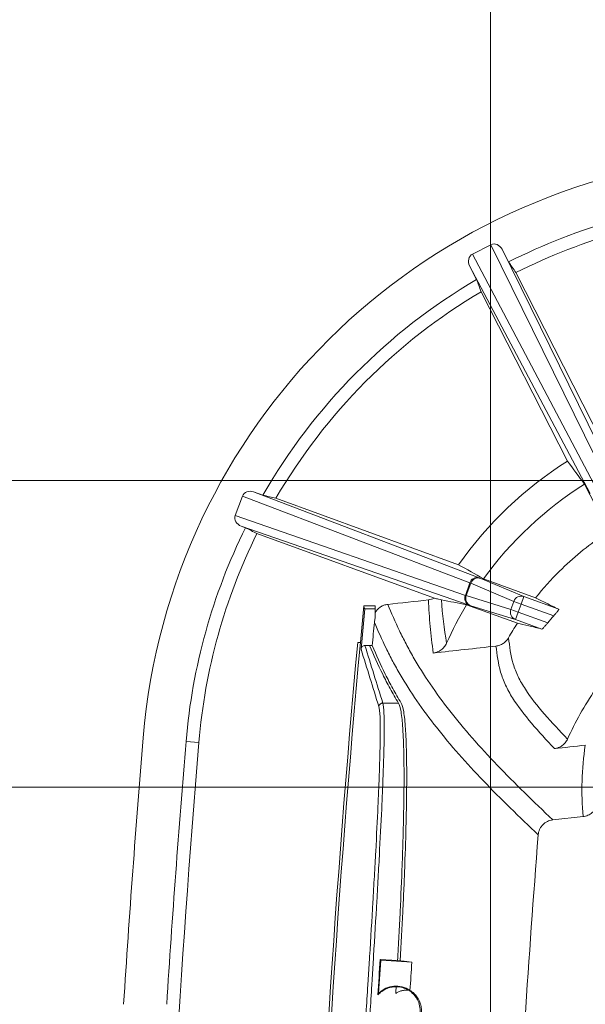
# Model space of a CAD drawing. Units: inches. Extents: x 0.2 to 15.6, y 0.7 to 10.9.
# Drawn here: x 2.3 to 2.7, y 8.4 to 9.1 of the extents above; entities that cross this region are included whole.
import ezdxf

# ---------------------------------------------------------------- set-up
doc = ezdxf.new("R2010")
doc.units = ezdxf.units.IN
doc.header["$MEASUREMENT"] = 0
doc.styles.add('SLDTEXTSTYLE0', font='TXT', dxfattribs={"width": 0.75})
doc.dimstyles.new('SLDDIMSTYLE0', dxfattribs={"dimtxt": 0.137795, "dimasz": 0.14, "dimexe": 0, "dimexo": 0.0625, "dimgap": 0.034449, "dimtad": 1, "dimtoh": 1, "dimlfac": 10, "dimrnd": 1e-09, "dimzin": 12, "dimdsep": 46, "dimtxsty": 'SLDTEXTSTYLE0', "dimblk1": 'CLOSED', "dimblk2": 'CLOSED', "dimsah": 1, "dimcen": 0.09, "dimadec": 0, "dimazin": 0, "dimtfac": 1, "dimtofl": 0, "dimtmove": 0, "dimatfit": 3, "dimldrblk": 'CLOSED', "dimfxl": 0, "dimtolj": 1, "dimtzin": 12, "dimarcsym": 0})
doc.dimstyles.new('SLDDIMSTYLE2', dxfattribs={"dimtxt": 0.137795, "dimasz": 0.14, "dimexe": 0, "dimexo": 0.0625, "dimgap": 0.034449, "dimtad": 1, "dimtoh": 1, "dimlfac": 10, "dimrnd": 1e-09, "dimzin": 12, "dimdsep": 46, "dimtxsty": 'SLDTEXTSTYLE0', "dimblk1": 'CLOSED', "dimblk2": 'CLOSED', "dimsah": 1, "dimcen": 0.09, "dimadec": 0, "dimazin": 0, "dimtfac": 1, "dimtofl": 0, "dimtmove": 0, "dimatfit": 3, "dimldrblk": 'CLOSED', "dimfxl": 0, "dimtolj": 1, "dimtzin": 12, "dimarcsym": 0})

# ---------------------------------------------------------------- blocks, each defined once
blk = doc.blocks.new('_CLOSED')
at = {"color": 0, "linetype": 'ByBlock', "lineweight": -2}
for p, q in [((-1, 0.166667), (0, 0)), ((-1, 0.166667), (-1, -0.166667)), ((0, 0), (-1, -0.166667)), ((0, 0), (-1, 0))]:
    blk.add_line(p, q, dxfattribs=at)
blk = doc.blocks.new('*D8')
at = {"color": 7, "linetype": 'Continuous', "lineweight": 0}
for p, q in [((4.35736, 8.76981), (0.76395, 8.76981)), ((0.80332, 8.76981), (0.80332, 6.66481)), ((4.35736, 6.66481), (0.76395, 6.66481))]:
    blk.add_line(p, q, dxfattribs=at)
at = {"color": 7, "linetype": 'Continuous', "lineweight": 0, "xscale": 0.14, "yscale": 0.14}
for p, rotation in [((0.80332, 8.76981, 0.00039), 90.0000000000004), ((0.80332, 6.66481, 0.00039), 270.0000000000004)]:
    blk.add_blockref('_CLOSED', p, dxfattribs=dict(at, rotation=rotation))
at = {"color": 7, "linetype": 'Continuous', "lineweight": 0, "attachment_point": 1, "rotation": 90, "style": 'SLDTEXTSTYLE0'}
for s, insert, char_height in [('MAXIMUM TOP ', (0.18868, 7.18555), 0.1377953), ('DIMENSION', (0.40718, 7.36288), 0.137795), ('"', (0.62569, 8.05278), 0.1378), ('21.05', (0.62569, 7.59466), 0.137795)]:
    blk.add_mtext(s, dxfattribs=dict(at, insert=insert, char_height=char_height))
blk = doc.blocks.new('*D9')
at = {"color": 7, "linetype": 'Continuous', "lineweight": 0}
for p, q in [((2.67629, 7.75668), (2.67629, 10.29818)), ((6.11716, 7.76704), (6.11716, 10.29818)), ((2.67629, 10.25881), (6.11716, 10.25881))]:
    blk.add_line(p, q, dxfattribs=at)
at = {"color": 7, "linetype": 'Continuous', "lineweight": 0, "xscale": 0.14, "yscale": 0.14, "rotation": 180.0000000000004}
blk.add_blockref('_CLOSED', (2.67629, 10.25881, 0.00039), dxfattribs=at)
at = {"color": 7, "linetype": 'Continuous', "lineweight": 0, "xscale": 0.14, "yscale": 0.14}
blk.add_blockref('_CLOSED', (6.11716, 10.25881, 0.00039), dxfattribs=at)
at = {"color": 7, "linetype": 'Continuous', "lineweight": 0, "attachment_point": 1, "style": 'SLDTEXTSTYLE0'}
for s, insert, char_height in [('MAXIMUM TOP', (3.72401, 10.87345), 0.1377953), ('DIMENSION', (3.87588, 10.65495), 0.137795), ('34.41', (4.10766, 10.43644), 0.137795), ('"', (4.56578, 10.43644), 0.1378)]:
    blk.add_mtext(s, dxfattribs=dict(at, insert=insert, char_height=char_height))
blk = doc.blocks.new('*D11')
at = {"color": 7, "linetype": 'Continuous', "lineweight": 0}
for p, q in [((1.7482, 8.53783), (1.7482, 8.78783)), ((3.19386, 8.53783), (1.70883, 8.53783)), ((1.7482, 6.89679), (1.7482, 8.53783)), ((2.99111, 6.89679), (1.70883, 6.89679)), ((1.7482, 6.89679), (1.7482, 6.64679))]:
    blk.add_line(p, q, dxfattribs=at)
at = {"color": 7, "linetype": 'Continuous', "lineweight": 0, "xscale": 0.14, "yscale": 0.14}
for p, rotation in [((1.7482, 8.53783, 0.90039), 270.0000000000004), ((1.7482, 6.89679, 0.90039), 90.00000000000041)]:
    blk.add_blockref('_CLOSED', p, dxfattribs=dict(at, rotation=rotation))
at = {"color": 7, "linetype": 'Continuous', "lineweight": 0, "attachment_point": 1, "rotation": 90, "style": 'SLDTEXTSTYLE0'}
for s, insert, char_height in [('TOP OPENING', (1.35207, 7.24888), 0.1377953), ('"', (1.57057, 8.05278), 0.1378), ('16.41', (1.57057, 7.59466), 0.137795)]:
    blk.add_mtext(s, dxfattribs=dict(at, insert=insert, char_height=char_height))

msp = doc.modelspace()

# ---------------------------------------------------------------- linework, layer by layer
at = {"color": 7, "linetype": 'Continuous', "lineweight": 15}
for p, q in [((2.66276, 8.94119), (2.67668, 8.94828)), ((2.76322, 8.77189), (2.67668, 8.94828)), ((2.66276, 8.94119), (2.75459, 8.76749)), ((2.68513, 8.94485), (2.77093, 8.76998)), ((2.68513, 8.94485), (2.69001, 8.93528)), ((2.66581, 8.92203), (2.66056, 8.93233)), ((2.7516, 8.76014), (2.66056, 8.93233)), ((2.76055, 8.7995), (2.69551, 8.92716)), ((2.66919, 8.91273), (2.73449, 8.78457)), ((2.49726, 8.7613), (2.66771, 8.69633)), ((2.49726, 8.7613), (2.50421, 8.75877)), ((2.7657, 8.73128), (2.74745, 8.76709)), ((2.48339, 8.74336), (2.48874, 8.75804)), ((2.66077, 8.69246), (2.48874, 8.75804)), ((2.65215, 8.70621), (2.5141, 8.75646)), ((2.48339, 8.74336), (2.65733, 8.68301)), ((2.49109, 8.7342), (2.48783, 8.73539)), ((2.66016, 8.6756), (2.48783, 8.73539)), ((2.49974, 8.72976), (2.63388, 8.68094)), ((2.66904, 8.69581), (2.66771, 8.69633)), ((2.66904, 8.69581), (2.70162, 8.68209)), ((2.67113, 8.69546), (2.71047, 8.68114)), ((2.65733, 8.68301), (2.66077, 8.69246)), ((2.66143, 8.69219), (2.65802, 8.6828)), ((2.66143, 8.69219), (2.66077, 8.69246)), ((2.69401, 8.67847), (2.66143, 8.69219)), ((2.65733, 8.68301), (2.65802, 8.6828)), ((2.65802, 8.6828), (2.69179, 8.67237)), ((2.69956, 8.67645), (2.70162, 8.68209)), ((2.70162, 8.68209), (2.72797, 8.6725)), ((2.58054, 8.67504), (2.57796, 8.6473)), ((2.58126, 8.67273), (2.57843, 8.64225)), ((2.58923, 8.67504), (2.58054, 8.67504)), ((2.58923, 8.67273), (2.58126, 8.67273)), ((2.58923, 8.67273), (2.58923, 8.66564)), ((2.69667, 8.66193), (2.65826, 8.67591)), ((2.66016, 8.6756), (2.66152, 8.67514)), ((2.69529, 8.66471), (2.66152, 8.67514)), ((2.69179, 8.67237), (2.69401, 8.67847)), ((2.69734, 8.67034), (2.69179, 8.67237)), ((2.69956, 8.67645), (2.69401, 8.67847)), ((2.69956, 8.67645), (2.69734, 8.67034)), ((2.72417, 8.66749), (2.69956, 8.67645)), ((2.69529, 8.66471), (2.69734, 8.67034)), ((2.71523, 8.65745), (2.69529, 8.66471)), ((2.69734, 8.67034), (2.71969, 8.66221)), ((2.57796, 8.6473), (2.57595, 8.6473)), ((2.58491, 8.64498), (2.58141, 8.64498)), ((2.58692, 8.64498), (2.58491, 8.64498)), ((2.60678, 8.60153), (2.59492, 8.60153)), ((2.44615, 8.57253), (2.45583, 8.57173)), ((2.74633, 8.51559), (2.72344, 8.51306)), ((2.59177, 8.38196), (2.59337, 8.40691)), ((2.59337, 8.40691), (2.59291, 8.40744)), ((2.59291, 8.40744), (2.60614, 8.40659)), ((2.59337, 8.40691), (2.61691, 8.4054)), ((2.60614, 8.40659), (2.60814, 8.40646))]:
    msp.add_line(p, q, dxfattribs=at)
for centre, radius, start, end in [((2.89321, 8.53532), 0.48111, 94.34123, 175.24232), ((2.89321, 8.53532), 0.44861, 94.34123, 116.93375), ((2.89321, 8.53532), 0.43889, 94.34123, 116.77392), ((2.89321, 8.53532), 0.44861, 120.45754, 150.12701), ((2.89321, 8.53532), 0.43889, 120.69288, 149.74521), ((2.89321, 8.53532), 0.29549, 122.48958, 144.66756), ((2.89321, 8.53532), 0.2738, 122.16648, 144.20613), ((2.89321, 8.53532), 0.44861, 153.68471, 175.24232), ((2.89321, 8.53532), 0.43889, 153.7036, 175.24232), ((2.66621, 8.69086), 0.00567, 74.69295, 163.5181), ((2.66705, 8.69018), 0.00597, 70.54242, 160.33249), ((2.66253, 8.68075), 0.00567, 156.4819, 245.30705), ((2.66361, 8.68073), 0.00597, 159.66751, 249.45758), ((2.69963, 8.67646), 0.00597, 70.54242, 160.33249), ((2.89321, 8.53532), 0.2738, 149.10569, 155.99339), ((2.69738, 8.67029), 0.00597, 159.66751, 249.45758), ((12.72173, 7.71731), 10.18831, 174.762766, 177.895899), ((12.72173, 7.71731), 10.18631, 174.761735, 177.895485), ((2.59493, 8.59853), 0.003, 90.08434, 174.71021), ((12.72173, 7.71731), 10.34361, 175.242323, 176.362428), ((12.72173, 7.71731), 10.30139, 175.242323, 178.096823), ((12.72173, 7.71731), 10.31111, 175.242323, 176.350947), ((12.72173, 7.71731), 10.04, 175.519243, 177.113975), ((2.60491, 8.36859), 0.01875, 55.71631, 134.50629)]:
    msp.add_arc(centre, radius, start, end, dxfattribs=at)
for centre, major_axis, ratio, start_param, end_param in [((2.6798, 8.9421), (0.00305, -0.00622), 0.866001, 1.588249, 3.154682), ((2.66592, 8.93503), (0.00324, -0.00613), 0.866001, 3.128503, 4.694937), ((2.49524, 8.75565), (-0.00647, 0.00247), 0.866001, 4.729841, 6.296274), ((2.48991, 8.74101), (-0.00655, 0.00227), 0.866001, 6.270096, 7.836529), ((2.58934, 8.36769), (0.01512, 0.23488), 0.004354, 4.767952, 4.88274)]:
    msp.add_ellipse(centre, major_axis=major_axis, ratio=ratio, start_param=start_param, end_param=end_param, dxfattribs=at)
for points in [[(2.69551, 8.92716), (2.69367, 8.92987), (2.69184, 8.93257), (2.69001, 8.93528)], [(2.66581, 8.92203), (2.66694, 8.91893), (2.66806, 8.91583), (2.66919, 8.91273)], [(2.74745, 8.76709), (2.74313, 8.77292), (2.73881, 8.77875), (2.73449, 8.78457)], [(2.5141, 8.75646), (2.5108, 8.75723), (2.5075, 8.758), (2.50421, 8.75877)], [(2.49109, 8.7342), (2.49398, 8.73272), (2.49686, 8.73124), (2.49974, 8.72976)], [(2.65215, 8.70621), (2.65847, 8.70263), (2.6648, 8.69905), (2.67113, 8.69546)], [(2.62943, 8.67957), (2.61915, 8.67843), (2.60888, 8.6773), (2.5986, 8.67616)], [(2.62943, 8.67957), (2.631, 8.67975), (2.63248, 8.6802), (2.63388, 8.68094)], [(2.65826, 8.67591), (2.65189, 8.67715), (2.64554, 8.67837), (2.63921, 8.6796)], [(2.63921, 8.6796), (2.64003, 8.66867), (2.64134, 8.65776), (2.6431, 8.64672)], [(2.58923, 8.67504), (2.58923, 8.67427), (2.58923, 8.6735), (2.58923, 8.67273)], [(2.58855, 8.66258), (2.58865, 8.66363), (2.58888, 8.66465), (2.58923, 8.66564)], [(2.71969, 8.66221), (2.72116, 8.66399), (2.72265, 8.66576), (2.72417, 8.66749)], [(2.58855, 8.66258), (2.588, 8.65672), (2.58746, 8.65085), (2.58692, 8.64498)], [(2.69667, 8.66193), (2.69432, 8.65829), (2.69209, 8.6546), (2.68997, 8.65087)], [(2.59193, 8.5988), (2.58742, 8.61341), (2.58291, 8.62785), (2.57843, 8.64225)], [(2.58141, 8.64498), (2.58589, 8.63058), (2.5904, 8.61614), (2.59492, 8.60153)], [(2.63307, 8.63937), (2.64888, 8.64112), (2.66469, 8.64287), (2.68049, 8.64462)], [(2.72463, 8.567), (2.73243, 8.56786), (2.74023, 8.56873), (2.74802, 8.56959)], [(2.74633, 8.51559), (2.74475, 8.53347), (2.74532, 8.55157), (2.74802, 8.56959)], [(2.60915, 8.40633), (2.60881, 8.40638), (2.60847, 8.40642), (2.60814, 8.40646)], [(2.61691, 8.4054), (2.61424, 8.40571), (2.61166, 8.40603), (2.60915, 8.40633)], [(2.61691, 8.4054), (2.61642, 8.39829), (2.61594, 8.39119), (2.61547, 8.38408)], [(2.60469, 8.38182), (2.60479, 8.3835), (2.60489, 8.38518), (2.60499, 8.38686)]]:
    msp.add_open_spline(points, degree=3, dxfattribs=at)
for points, knots in [([(2.7657, 8.73128), (2.76431, 8.73038), (2.76294, 8.72947), (2.74981, 8.72052), (2.73869, 8.71136), (2.7221, 8.69489), (2.71607, 8.68817), (2.71047, 8.68114)], [0.360494, 0.360494, 0.360494, 0.360494, 0.375, 0.375, 0.5, 0.5, 0.578502, 0.578502, 0.578502, 0.578502]), ([(2.84578, 8.68974), (2.83607, 8.68493), (2.82659, 8.6794), (2.80545, 8.665), (2.79409, 8.65562), (2.77329, 8.63491), (2.76386, 8.62359), (2.74741, 8.59969), (2.74038, 8.58712), (2.7346, 8.57425)], [0.2802527, 0.2802527, 0.2802527, 0.2802527, 0.375, 0.375, 0.5, 0.5, 0.625, 0.625, 0.7493008, 0.7493008, 0.7493008, 0.7493008]), ([(2.63307, 8.63937), (2.63213, 8.64614), (2.63135, 8.65286), (2.63014, 8.66624), (2.62969, 8.6729), (2.62943, 8.67957)], [0, 0, 0, 0, 0.5, 0.5, 1, 1, 1, 1]), ([(2.63388, 8.68094), (2.63517, 8.68057), (2.63619, 8.6803), (2.63792, 8.67987), (2.63863, 8.67971), (2.63921, 8.6796)], [0, 0, 0, 0, 0.5, 0.5, 1, 1, 1, 1]), ([(2.71047, 8.68114), (2.7131, 8.67981), (2.7158, 8.67844), (2.72157, 8.67558), (2.72465, 8.67408), (2.72797, 8.6725)], [0, 0, 0, 0, 0.5, 0.5, 1, 1, 1, 1]), ([(2.58126, 8.67273), (2.5812, 8.67292), (2.58114, 8.67311), (2.58108, 8.6733), (2.58099, 8.67359), (2.5809, 8.67388), (2.58081, 8.67417), (2.58072, 8.67446), (2.58063, 8.67475), (2.58054, 8.67504)], [0, 0, 0, 0, 0.001594953, 0.001594953, 0.001594953, 0.003987382, 0.003987382, 0.003987382, 0.00637981, 0.00637981, 0.00637981, 0.00637981]), ([(2.58923, 8.67009), (2.58972, 8.67093), (2.5903, 8.67169), (2.59163, 8.67308), (2.59239, 8.67371), (2.594, 8.67475), (2.59486, 8.67518), (2.59669, 8.67583), (2.59763, 8.67605), (2.5986, 8.67616)], [0, 0, 0, 0, 0.25, 0.25, 0.5, 0.5, 0.75, 0.75, 1, 1, 1, 1]), ([(2.5986, 8.67616), (2.60144, 8.66952), (2.60435, 8.66288), (2.60911, 8.65289), (2.61076, 8.64956), (2.61424, 8.64288), (2.61607, 8.63953), (2.62571, 8.62276), (2.63497, 8.60922), (2.65623, 8.58199), (2.66824, 8.56828), (2.69468, 8.54073), (2.70906, 8.5269), (2.72344, 8.51306)], [0, 0, 0, 0, 0.125, 0.125, 0.1875, 0.1875, 0.25, 0.25, 0.5, 0.5, 0.75, 0.75, 1, 1, 1, 1]), ([(2.72797, 8.6725), (2.728, 8.67248), (2.728, 8.67243), (2.72795, 8.67228), (2.72789, 8.67216), (2.72764, 8.67175), (2.72736, 8.67135), (2.72681, 8.67065), (2.72661, 8.67039), (2.72618, 8.66986), (2.72595, 8.66958), (2.72523, 8.66871), (2.72471, 8.6681), (2.72417, 8.66749)], [0, 0, 0, 0, 0.125, 0.125, 0.25, 0.25, 0.5, 0.5, 0.625, 0.625, 0.75, 0.75, 1, 1, 1, 1]), ([(2.71242, 8.50168), (2.69825, 8.51534), (2.68408, 8.529), (2.65796, 8.55618), (2.64607, 8.5697), (2.62495, 8.59657), (2.61573, 8.60991), (2.60605, 8.62646), (2.60421, 8.62976), (2.60071, 8.63635), (2.59906, 8.63964), (2.59428, 8.64949), (2.59137, 8.65604), (2.58855, 8.66258)], [0, 0, 0, 0, 0.25, 0.25, 0.5, 0.5, 0.75, 0.75, 0.8125, 0.8125, 0.875, 0.875, 1, 1, 1, 1]), ([(2.69667, 8.66193), (2.69937, 8.66133), (2.70217, 8.66069), (2.70675, 8.65959), (2.70834, 8.6592), (2.71167, 8.65837), (2.71342, 8.65792), (2.71523, 8.65745)], [0, 0, 0, 0, 0.5, 0.5, 0.75, 0.75, 1, 1, 1, 1]), ([(2.71969, 8.66221), (2.71917, 8.66158), (2.71865, 8.66097), (2.71791, 8.6601), (2.71767, 8.65982), (2.71721, 8.65931), (2.71699, 8.65906), (2.71657, 8.65861), (2.71638, 8.65841), (2.71604, 8.65806), (2.71588, 8.65791), (2.71548, 8.65755), (2.7153, 8.65743), (2.71523, 8.65745)], [0, 0, 0, 0, 0.25, 0.25, 0.375, 0.375, 0.5, 0.5, 0.625, 0.625, 0.75, 0.75, 1, 1, 1, 1]), ([(2.68049, 8.64462), (2.68148, 8.64473), (2.68243, 8.64496), (2.68427, 8.64562), (2.68516, 8.64607), (2.68679, 8.64714), (2.68755, 8.64778), (2.6889, 8.64922), (2.68948, 8.65001), (2.68997, 8.65087)], [0, 0, 0, 0, 0.25, 0.25, 0.5, 0.5, 0.75, 0.75, 1, 1, 1, 1]), ([(2.68997, 8.65087), (2.69079, 8.64431), (2.69156, 8.63768), (2.69448, 8.62791), (2.69576, 8.62469), (2.69885, 8.61829), (2.70066, 8.61512), (2.70678, 8.60565), (2.71177, 8.5994), (2.72272, 8.58686), (2.72866, 8.58058), (2.7346, 8.57425)], [0, 0, 0, 0, 0.25, 0.25, 0.375, 0.375, 0.5, 0.5, 0.75, 0.75, 1, 1, 1, 1]), ([(2.57843, 8.64225), (2.57847, 8.64262), (2.57857, 8.64298), (2.5789, 8.64364), (2.57912, 8.64394), (2.57994, 8.64469), (2.58067, 8.64498), (2.58141, 8.64498)], [0, 0, 0, 0, 0.25, 0.25, 0.5, 0.5, 1, 1, 1, 1]), ([(2.60678, 8.60153), (2.60456, 8.60518), (2.60246, 8.60882), (2.59848, 8.61609), (2.5966, 8.61971), (2.59124, 8.63057), (2.58802, 8.63778), (2.58491, 8.64498)], [0, 0, 0, 0, 0.25, 0.25, 0.5, 0.5, 1, 1, 1, 1]), ([(2.58692, 8.64498), (2.59003, 8.63778), (2.59325, 8.63057), (2.59861, 8.61971), (2.60049, 8.61609), (2.60447, 8.60882), (2.60658, 8.60518), (2.60879, 8.60153)], [0, 0, 0, 0, 0.5, 0.5, 0.75, 0.75, 1, 1, 1, 1]), ([(2.6431, 8.64672), (2.64266, 8.64572), (2.64209, 8.64479), (2.64107, 8.64353), (2.6407, 8.64312), (2.63991, 8.64237), (2.6395, 8.64203), (2.63819, 8.64107), (2.63722, 8.64054), (2.63521, 8.63975), (2.63416, 8.6395), (2.63307, 8.63937)], [0, 0, 0, 0, 0.25, 0.25, 0.375, 0.375, 0.5, 0.5, 0.75, 0.75, 1, 1, 1, 1]), ([(2.72463, 8.567), (2.71873, 8.57342), (2.71283, 8.5798), (2.70199, 8.59256), (2.69707, 8.59894), (2.69105, 8.6086), (2.68927, 8.61183), (2.68623, 8.61832), (2.68498, 8.62159), (2.68209, 8.63143), (2.68132, 8.63806), (2.68049, 8.64462)], [0, 0, 0, 0, 0.25, 0.25, 0.5, 0.5, 0.625, 0.625, 0.75, 0.75, 1, 1, 1, 1]), ([(2.56224, 8.13678), (2.56283, 8.13802), (2.56346, 8.14058), (2.5643, 8.14539), (2.56447, 8.14643), (2.56482, 8.14868), (2.565, 8.14989), (2.56554, 8.15374), (2.56591, 8.15661), (2.56703, 8.16605), (2.56781, 8.17349), (2.56904, 8.18636), (2.56947, 8.19096), (2.57032, 8.20058), (2.57074, 8.20561), (2.57205, 8.22132), (2.57293, 8.23265), (2.57408, 8.24791), (2.57431, 8.25102), (2.57478, 8.25728), (2.57501, 8.26044), (2.5757, 8.27001), (2.57663, 8.28301), (2.57757, 8.29649), (2.57827, 8.30679), (2.57851, 8.31025), (2.57898, 8.31723), (2.57922, 8.32076), (2.5804, 8.33843), (2.58133, 8.35262), (2.5827, 8.37397), (2.58316, 8.3811), (2.58383, 8.39181), (2.58405, 8.39539), (2.5845, 8.40254), (2.58472, 8.40609), (2.5858, 8.42371), (2.58662, 8.43742), (2.58779, 8.45741), (2.58816, 8.46398), (2.5887, 8.47368), (2.58888, 8.47688), (2.58922, 8.48317), (2.58939, 8.48626), (2.5902, 8.50149), (2.59078, 8.51289), (2.59138, 8.52617), (2.5915, 8.52877), (2.59172, 8.53388), (2.59183, 8.53639), (2.59212, 8.54369), (2.59229, 8.54828), (2.59273, 8.56123), (2.59291, 8.56879), (2.59299, 8.57685), (2.593, 8.57839), (2.59301, 8.58132), (2.593, 8.5827), (2.59296, 8.58661), (2.5929, 8.58889), (2.59264, 8.59478), (2.59235, 8.59745), (2.59193, 8.5988)], [0, 0, 0, 0, 0.0625, 0.0625, 0.078125, 0.078125, 0.09375, 0.09375, 0.125, 0.125, 0.1875, 0.1875, 0.21875, 0.21875, 0.25, 0.25, 0.3125, 0.3125, 0.328125, 0.328125, 0.34375, 0.34375, 0.375, 0.40625, 0.40625, 0.421875, 0.421875, 0.4375, 0.4375, 0.5, 0.5, 0.53125, 0.53125, 0.546875, 0.546875, 0.5625, 0.5625, 0.625, 0.625, 0.65625, 0.65625, 0.671875, 0.671875, 0.6875, 0.6875, 0.75, 0.75, 0.765625, 0.765625, 0.78125, 0.78125, 0.8125, 0.8125, 0.875, 0.875, 0.890625, 0.890625, 0.90625, 0.90625, 0.9375, 0.9375, 1, 1, 1, 1]), ([(2.59492, 8.60153), (2.59534, 8.60016), (2.59563, 8.59746), (2.59589, 8.5915), (2.59595, 8.58919), (2.59599, 8.58523), (2.59599, 8.58383), (2.59599, 8.58087), (2.59598, 8.5793), (2.5959, 8.57114), (2.59571, 8.56349), (2.59528, 8.55038), (2.59511, 8.54574), (2.59482, 8.53834), (2.59471, 8.5358), (2.59449, 8.53063), (2.59437, 8.52799), (2.59377, 8.51455), (2.59319, 8.503), (2.59238, 8.48758), (2.59222, 8.48445), (2.59187, 8.47808), (2.59169, 8.47484), (2.59115, 8.46502), (2.59078, 8.45837), (2.58962, 8.43812), (2.58879, 8.42424), (2.58771, 8.40639), (2.58749, 8.40279), (2.58705, 8.39555), (2.58682, 8.39193), (2.58615, 8.38108), (2.58569, 8.37386), (2.58432, 8.35223), (2.58339, 8.33787), (2.58221, 8.31997), (2.58197, 8.31639), (2.5815, 8.30932), (2.58126, 8.30582), (2.58056, 8.29539), (2.57962, 8.28174), (2.5787, 8.26857), (2.578, 8.25888), (2.57777, 8.25567), (2.57731, 8.24934), (2.57708, 8.24619), (2.57593, 8.23074), (2.57504, 8.21927), (2.57374, 8.20335), (2.57331, 8.19826), (2.57246, 8.18853), (2.57204, 8.18387), (2.57081, 8.17083), (2.57003, 8.1633), (2.5689, 8.15374), (2.56853, 8.15084), (2.56799, 8.14694), (2.56782, 8.14571), (2.56747, 8.14344), (2.5673, 8.14238), (2.56645, 8.13751), (2.56582, 8.13492), (2.56524, 8.13367)], [0, 0, 0, 0, 0.0625, 0.0625, 0.09375, 0.09375, 0.109375, 0.109375, 0.125, 0.125, 0.1875, 0.1875, 0.21875, 0.21875, 0.234375, 0.234375, 0.25, 0.25, 0.3125, 0.3125, 0.328125, 0.328125, 0.34375, 0.34375, 0.375, 0.375, 0.4375, 0.4375, 0.453125, 0.453125, 0.46875, 0.46875, 0.5, 0.5, 0.5625, 0.5625, 0.578125, 0.578125, 0.59375, 0.59375, 0.625, 0.65625, 0.65625, 0.671875, 0.671875, 0.6875, 0.6875, 0.75, 0.75, 0.78125, 0.78125, 0.8125, 0.8125, 0.875, 0.875, 0.90625, 0.90625, 0.921875, 0.921875, 0.9375, 0.9375, 1, 1, 1, 1]), ([(2.60614, 8.40659), (2.60649, 8.41292), (2.60683, 8.41927), (2.60747, 8.43172), (2.60778, 8.43785), (2.60863, 8.45596), (2.60912, 8.46765), (2.60964, 8.48179), (2.60973, 8.48459), (2.60992, 8.49015), (2.61001, 8.4929), (2.61026, 8.501), (2.6104, 8.50622), (2.61075, 8.52139), (2.6109, 8.53082), (2.61096, 8.54176), (2.61096, 8.5439), (2.61096, 8.5481), (2.61096, 8.55016), (2.61092, 8.55615), (2.61087, 8.55991), (2.61065, 8.57051), (2.6104, 8.57667), (2.60996, 8.58324), (2.60987, 8.5845), (2.60967, 8.58689), (2.60956, 8.58804), (2.60922, 8.59127), (2.60898, 8.59316), (2.60816, 8.59807), (2.60752, 8.60032), (2.60678, 8.60153)], [0, 0, 0, 0, 0.0625, 0.0625, 0.125, 0.125, 0.25, 0.25, 0.28125, 0.28125, 0.3125, 0.3125, 0.375, 0.375, 0.5, 0.5, 0.53125, 0.53125, 0.5625, 0.5625, 0.625, 0.625, 0.75, 0.75, 0.78125, 0.78125, 0.8125, 0.8125, 0.875, 0.875, 1, 1, 1, 1]), ([(2.60879, 8.60153), (2.60953, 8.60032), (2.61017, 8.59807), (2.61126, 8.59156), (2.6117, 8.58731), (2.61215, 8.58069), (2.61223, 8.5793), (2.61238, 8.57642), (2.61245, 8.57493), (2.61264, 8.57028), (2.61273, 8.56697), (2.61296, 8.55637), (2.61301, 8.54845), (2.61295, 8.53744), (2.61293, 8.53518), (2.61288, 8.53059), (2.61285, 8.52826), (2.61274, 8.52114), (2.61264, 8.51623), (2.61229, 8.50105), (2.61196, 8.49032), (2.61144, 8.47611), (2.61133, 8.47322), (2.6111, 8.46741), (2.61098, 8.46448), (2.61061, 8.45565), (2.61034, 8.44968), (2.60949, 8.43155), (2.60885, 8.41916), (2.60814, 8.40646)], [0, 0, 0, 0, 0.125, 0.125, 0.25, 0.25, 0.28125, 0.28125, 0.3125, 0.3125, 0.375, 0.375, 0.5, 0.5, 0.53125, 0.53125, 0.5625, 0.5625, 0.625, 0.625, 0.75, 0.75, 0.78125, 0.78125, 0.8125, 0.8125, 0.875, 0.875, 1, 1, 1, 1]), ([(2.7346, 8.57425), (2.73415, 8.57326), (2.73359, 8.57235), (2.73257, 8.5711), (2.7322, 8.5707), (2.73142, 8.56996), (2.73101, 8.56961), (2.72971, 8.56867), (2.72875, 8.56815), (2.72675, 8.56737), (2.72571, 8.56712), (2.72463, 8.567)], [0, 0, 0, 0, 0.25, 0.25, 0.375, 0.375, 0.5, 0.5, 0.75, 0.75, 1, 1, 1, 1]), ([(2.75708, 8.52504), (2.75677, 8.5238), (2.75629, 8.52263), (2.7553, 8.521), (2.75493, 8.52048), (2.75411, 8.51951), (2.75367, 8.51905), (2.75272, 8.51822), (2.75221, 8.51783), (2.75114, 8.51714), (2.75059, 8.51685), (2.74943, 8.51633), (2.74882, 8.51612), (2.74759, 8.51578), (2.74697, 8.51566), (2.74633, 8.51559)], [0, 0, 0, 0, 0.25, 0.25, 0.375, 0.375, 0.5, 0.5, 0.625, 0.625, 0.75, 0.75, 0.875, 0.875, 1, 1, 1, 1]), ([(2.72344, 8.51306), (2.722, 8.5129), (2.72063, 8.5125), (2.71803, 8.51123), (2.71687, 8.51039), (2.71537, 8.50884), (2.71492, 8.50828), (2.71412, 8.5071), (2.71377, 8.50647), (2.71288, 8.5045), (2.71253, 8.50312), (2.71242, 8.50168)], [0, 0, 0, 0, 0.25, 0.25, 0.5, 0.5, 0.625, 0.625, 0.75, 0.75, 1, 1, 1, 1]), ([(2.5912, 8.38066), (2.59207, 8.38165), (2.59302, 8.38252), (2.5951, 8.38406), (2.59624, 8.38472), (2.59861, 8.38579), (2.59984, 8.38619), (2.60175, 8.3866), (2.6024, 8.3867), (2.6037, 8.38683), (2.60434, 8.38686), (2.60499, 8.38686)], [0, 0, 0, 0, 0.25, 0.25, 0.5, 0.5, 0.75, 0.75, 0.875, 0.875, 1, 1, 1, 1]), ([(2.59177, 8.38196), (2.5917, 8.38183), (2.59164, 8.38169), (2.59158, 8.38154), (2.59145, 8.38126), (2.59133, 8.38097), (2.5912, 8.38066)], [0, 0, 0, 0, 0.00948362, 0.00948362, 0.00948362, 0.02808731, 0.02808731, 0.02808731, 0.02808731]), ([(2.60469, 8.38182), (2.60539, 8.38227), (2.60613, 8.38266), (2.60765, 8.38333), (2.60843, 8.3836), (2.61003, 8.38402), (2.61086, 8.38418), (2.61251, 8.38435), (2.61334, 8.38438), (2.61417, 8.38434)], [0, 0, 0, 0, 0.25, 0.25, 0.5, 0.5, 0.75, 0.75, 1, 1, 1, 1]), ([(2.60499, 8.38686), (2.60661, 8.38685), (2.60819, 8.38663), (2.61052, 8.386), (2.61129, 8.38573), (2.61276, 8.3851), (2.61348, 8.38474), (2.61417, 8.38434)], [0, 0, 0, 0, 0.5, 0.5, 0.75, 0.75, 1, 1, 1, 1]), ([(2.61417, 8.38434), (2.61561, 8.38349), (2.61695, 8.38243), (2.61869, 8.38062), (2.61922, 8.37997), (2.62021, 8.37861), (2.62066, 8.37789), (2.62184, 8.37566), (2.62241, 8.37409), (2.62313, 8.37078), (2.62325, 8.36911), (2.62309, 8.36659), (2.62297, 8.36574), (2.62264, 8.3641), (2.62241, 8.36329), (2.62185, 8.36171), (2.62152, 8.36093), (2.62074, 8.35944), (2.6203, 8.35872), (2.61934, 8.35736), (2.61881, 8.35671), (2.61765, 8.35548), (2.61703, 8.3549), (2.61573, 8.35385), (2.61504, 8.35337), (2.6136, 8.35251), (2.61285, 8.35212), (2.61207, 8.35179)], [0, 0, 0, 0, 0.125, 0.125, 0.1875, 0.1875, 0.25, 0.25, 0.375, 0.375, 0.5, 0.5, 0.5625, 0.5625, 0.625, 0.625, 0.6875, 0.6875, 0.75, 0.75, 0.8125, 0.8125, 0.875, 0.875, 0.9375, 0.9375, 1, 1, 1, 1]), ([(2.61547, 8.38408), (2.61624, 8.38361), (2.61702, 8.38306), (2.61857, 8.38173), (2.61934, 8.38096), (2.62049, 8.37954), (2.62087, 8.37902), (2.62163, 8.37785), (2.622, 8.3772), (2.62256, 8.37605), (2.62274, 8.37563), (2.6231, 8.37472), (2.62327, 8.37422), (2.62353, 8.37334), (2.62361, 8.37303), (2.62377, 8.37234), (2.62385, 8.37196), (2.62396, 8.37131), (2.62399, 8.37108), (2.62406, 8.37056), (2.62409, 8.37028), (2.62414, 8.36965), (2.62416, 8.36929), (2.62417, 8.36859), (2.62417, 8.36833), (2.62415, 8.36775), (2.62414, 8.36743), (2.62409, 8.3668), (2.62406, 8.36651), (2.62399, 8.36599), (2.62396, 8.36577), (2.62386, 8.36515), (2.62379, 8.36483), (2.62359, 8.36394), (2.62347, 8.36349), (2.62321, 8.36268), (2.62309, 8.36233), (2.62284, 8.36168), (2.62272, 8.36139), (2.62236, 8.36057), (2.62212, 8.3601), (2.62165, 8.35926), (2.62142, 8.35887), (2.62072, 8.35782), (2.62027, 8.35723), (2.61937, 8.35617), (2.61893, 8.35571), (2.61761, 8.35446), (2.61675, 8.3538), (2.61506, 8.35269), (2.61422, 8.35224), (2.6134, 8.35187)], [0, 0, 0, 0, 0.125, 0.125, 0.25, 0.25, 0.3125, 0.3125, 0.375, 0.375, 0.40625, 0.40625, 0.4375, 0.4375, 0.453125, 0.453125, 0.46875, 0.46875, 0.476562, 0.476562, 0.484375, 0.484375, 0.492187, 0.492187, 0.496094, 0.496094, 0.5, 0.5, 0.503906, 0.503906, 0.507812, 0.507812, 0.515625, 0.515625, 0.53125, 0.53125, 0.546875, 0.546875, 0.5625, 0.5625, 0.59375, 0.59375, 0.625, 0.625, 0.6875, 0.6875, 0.75, 0.75, 0.875, 0.875, 1, 1, 1, 1])]:
    msp.add_open_spline(points, degree=3, knots=knots, dxfattribs=at)

# ---------------------------------------------------------------- dimensions: what is measured, and where the dimension line sits
at = {"color": 7, "linetype": 'Continuous', "lineweight": 0}
dim = msp.add_linear_dim(base=(6.11716, 10.25881), p1=(2.67629, 7.71731), p2=(6.11716, 7.72767), text='MAXIMUM TOP\\PDIMENSION\\P<>"', dimstyle='SLDDIMSTYLE0', dxfattribs=at)
dim.commit()
dim.dimension.update_dxf_attribs({"geometry": '*D9', "text_midpoint": (4.36509, 10.25881), "dimtype": 160})
for base, p1, p2, text, dimstyle, picture, middle in [((1.7482, 8.53783), (3.03048, 6.89679), (3.23323, 8.53783), 'TOP OPENING\\P<>"', 'SLDDIMSTYLE2', '*D11', (1.7482, 7.85209)), ((0.80332, 6.66481), (4.39673, 8.76981), (4.39673, 6.66481), 'MAXIMUM TOP \\PDIMENSION\\P<>"', 'SLDDIMSTYLE0', '*D8', (0.80332, 7.85209))]:
    dim = msp.add_linear_dim(base=base, p1=p1, p2=p2, angle=90, text=text, dimstyle=dimstyle, dxfattribs=at)
    dim.commit()
    dim.dimension.update_dxf_attribs({"geometry": picture, "text_midpoint": middle, "dimtype": 160})

doc.saveas('drawing.dxf')
